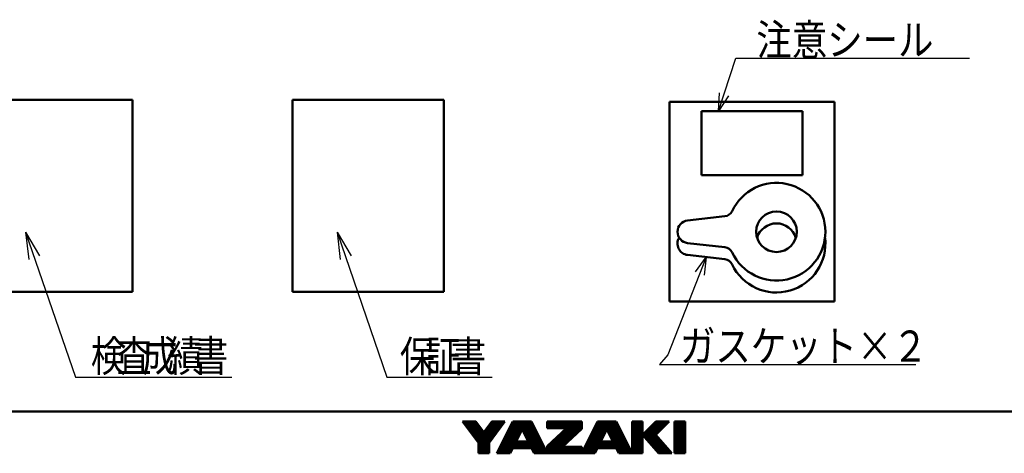
# Model space of a CAD drawing. Units: millimetres. Extents: x -187 to 595, y -472 to 103.
# Drawn here: x 90 to 311, y -472 to -374 of the extents above; entities that cross this region are included whole.
import ezdxf

# ---------------------------------------------------------------- set-up
doc = ezdxf.new("R2010")
doc.units = ezdxf.units.MM
doc.header["$LTSCALE"] = 0.354779
for name, color, linetype in [('0014_13_02', 7, 'Continuous'), ('0014_13_05', 7, 'Continuous'), ('0014_13_06', 7, 'Continuous'), ('0241_01', 7, 'Continuous'), ('0241_05', 7, 'Continuous')]:
    doc.layers.add(name, color=color, linetype=linetype)
doc.styles.get("Standard").update_dxf_attribs({"font": 'txt', "bigfont": 'extfont2'})
doc.dimstyles.get("Standard").update_dxf_attribs({"dimtxt": 2.5, "dimasz": 2.5, "dimexe": 1.25, "dimexo": 0.625, "dimtad": 1, "dimzin": 0, "dimdsep": 46, "dimtxsty": 'Standard', "dimcen": 2.5, "dimadec": 0, "dimazin": 0, "dimtfac": 0.75, "dimtmove": 0, "dimatfit": 3, "dimfxl": 1, "dimarcsym": 0})

msp = doc.modelspace()

# ---------------------------------------------------------------- linework, layer by layer
at = {"color": 7, "linetype": 'Continuous', "lineweight": 50}
for p, q in [((235.62572, -392.60902), (272.6988, -392.60902)), ((235.62572, -392.60902), (235.62572, -437.58406)), ((272.6988, -392.60902), (272.6988, -437.58406)), ((242.82572, -394.7592), (265.4988, -394.7592)), ((242.82572, -394.7592), (242.82572, -409.1592)), ((265.4988, -394.7592), (265.4988, -409.1592)), ((242.82572, -409.1592), (265.4988, -409.1592)), ((235.62572, -437.58406), (272.6988, -437.58406))]:
    msp.add_line(p, q, dxfattribs=at)
at = {"layer": '0014_13_02', "color": 2, "linetype": 'Continuous', "lineweight": 50}
for p, q in [((239.67185, -419.32426), (248.05772, -418.38113)), ((239.67185, -424.39849), (248.05772, -425.34162)), ((239.67185, -427.08271), (248.05772, -428.02584))]:
    msp.add_line(p, q, dxfattribs=at)
msp.add_circle((259.65639, -421.86138), 4.56192, dxfattribs=at)
for centre, radius, start, end in [((259.65639, -421.86138), 10.99008, 205.0963629, 154.9036371), ((247.82597, -416.32052), 2.0736, 276.41689, 334.9036371), ((239.95719, -421.86138), 2.55311, 96.41689, 263.58311), ((259.65639, -424.54559), 4.56192, 17.1094482, 162.8905518), ((239.95719, -424.54559), 2.55311, 148.2862799, 263.58311), ((259.65639, -424.54559), 10.99008, 205.0963629, 7.0144637), ((247.82597, -427.40223), 2.0736, 25.0963629, 83.58311), ((247.82597, -430.08645), 2.0736, 25.0963629, 83.58311)]:
    msp.add_arc(centre, radius, start, end, dxfattribs=at)
at = {"layer": '0014_13_05', "color": 6, "linetype": 'Continuous', "lineweight": 25}
for p, q in [((90.87347, -421.99449), (94.02926, -427.25448)), ((90.87347, -421.99449), (91.617, -428.08331)), ((90.87347, -421.99449), (102.06781, -454.57511)), ((160.87347, -421.99449), (164.02926, -427.25448)), ((160.87347, -421.99449), (161.617, -428.08331)), ((160.87347, -421.99449), (172.06781, -454.57511)), ((102.06781, -454.57511), (137.26781, -454.57511)), ((172.06781, -454.57511), (195.78781, -454.57511))]:
    msp.add_line(p, q, dxfattribs=at)
at = {"layer": '0014_13_06', "color": 7, "linetype": 'Continuous', "lineweight": 50}
for p, q in [((80.88989, -392.21808), (114.91636, -392.21808)), ((114.91636, -392.21808), (114.91636, -435.36714)), ((150.88989, -392.21808), (184.91636, -392.21808)), ((150.88989, -435.36714), (150.88989, -392.21808)), ((184.91636, -392.21808), (184.91636, -435.36714)), ((114.91636, -435.36714), (80.88989, -435.36714)), ((184.91636, -435.36714), (150.88989, -435.36714))]:
    msp.add_line(p, q, dxfattribs=at)
at = {"layer": '0241_01', "color": 2, "linetype": 'Continuous', "lineweight": 50}
msp.add_line((583, -462.28486), (13, -462.28486), dxfattribs=at)
at = {"layer": '0241_05', "color": 6, "linetype": 'Continuous', "lineweight": 50}
for p, q in [((189.0975, -464.57335), (192.07369, -464.57335)), ((192.66893, -469.33526), (189.0975, -464.57335)), ((192.07369, -464.57335), (193.8594, -466.9543)), ((193.8594, -466.9543), (195.64512, -464.57335)), ((195.04988, -469.33526), (198.62131, -464.57335)), ((195.64512, -464.57335), (198.62131, -464.57335)), ((196.8356, -471.71621), (200.40702, -464.57335)), ((200.40702, -464.57335), (204.57369, -464.57335)), ((208.14512, -471.71621), (204.57369, -464.57335)), ((208.14512, -466.06145), (208.14512, -464.57335)), ((208.14512, -464.57335), (215.88321, -464.57335)), ((215.88321, -464.57335), (215.88321, -466.2217)), ((215.88321, -471.71621), (219.45464, -464.57335)), ((219.45464, -464.57335), (223.62131, -464.57335)), ((227.19274, -471.71621), (223.62131, -464.57335)), ((227.19274, -464.57335), (229.57369, -464.57335)), ((227.19274, -471.71621), (227.19274, -464.57335)), ((232.54988, -464.57335), (229.57369, -467.54954)), ((229.57369, -464.57335), (229.57369, -471.71621)), ((235.52607, -464.57335), (232.54988, -467.54954)), ((232.54988, -464.57335), (235.52607, -464.57335)), ((236.71655, -464.57335), (239.0975, -464.57335)), ((236.71655, -471.71621), (236.71655, -464.57335)), ((239.0975, -464.57335), (239.0975, -471.71621)), ((189.37308, -464.84014), (192.2418, -464.84014)), ((189.5475, -465.17335), (192.52369, -465.17335)), ((189.82308, -465.44014), (192.6918, -465.44014)), ((189.9975, -465.77335), (192.97369, -465.77335)), ((190.19759, -466.04014), (193.1418, -466.04014)), ((190.4475, -466.37335), (193.42369, -466.37335)), ((190.64759, -466.64014), (193.5918, -466.64014)), ((190.8975, -466.97335), (196.82131, -466.97335)), ((194.09503, -466.64014), (197.07122, -466.64014)), ((194.29512, -466.37335), (197.27131, -466.37335)), ((194.54503, -466.04014), (197.52122, -466.04014)), ((194.74512, -465.77335), (197.72131, -465.77335)), ((194.99503, -465.44014), (197.97122, -465.44014)), ((195.19512, -465.17335), (198.17131, -465.17335)), ((195.44503, -464.84014), (198.42122, -464.84014)), ((199.20702, -466.97335), (202.18321, -466.97335)), ((199.50702, -466.37335), (202.48321, -466.37335)), ((199.50702, -466.67335), (202.33321, -466.67335)), ((199.80702, -465.77335), (205.17369, -465.77335)), ((199.80702, -466.07335), (205.17369, -466.07335)), ((200.10702, -465.17335), (204.87369, -465.17335)), ((200.10702, -465.47335), (204.87369, -465.47335)), ((200.40702, -464.87335), (204.57369, -464.87335)), ((202.49036, -466.35907), (201.15107, -469.03764)), ((202.49036, -466.35907), (203.82964, -469.03764)), ((202.4975, -466.37335), (205.47369, -466.37335)), ((202.6475, -466.67335), (205.47369, -466.67335)), ((202.7975, -466.97335), (205.77369, -466.97335)), ((208.14512, -464.87335), (215.88321, -464.87335)), ((208.14512, -465.17335), (215.88321, -465.17335)), ((208.14512, -465.47335), (215.88321, -465.47335)), ((208.14512, -465.77335), (215.88321, -465.77335)), ((208.14512, -466.06145), (212.4854, -466.06145)), ((212.4854, -466.06145), (208.14512, -470.06786)), ((211.4975, -466.97335), (215.06893, -466.97335)), ((215.88321, -466.2217), (211.54294, -470.22811)), ((212.1475, -466.37335), (215.71893, -466.37335)), ((212.1475, -466.67335), (215.39393, -466.67335)), ((212.4725, -466.07335), (215.88321, -466.07335)), ((218.25464, -466.97335), (221.23083, -466.97335)), ((218.55464, -466.37335), (221.53083, -466.37335)), ((218.55464, -466.67335), (221.38083, -466.67335)), ((218.85464, -465.77335), (224.22131, -465.77335)), ((218.85464, -466.07335), (224.22131, -466.07335)), ((219.15464, -465.17335), (223.92131, -465.17335)), ((219.15464, -465.47335), (223.92131, -465.47335)), ((219.45464, -464.87335), (223.62131, -464.87335)), ((221.53798, -466.35907), (220.19869, -469.03764)), ((221.53798, -466.35907), (222.87726, -469.03764)), ((221.54512, -466.37335), (224.52131, -466.37335)), ((221.69512, -466.67335), (224.52131, -466.67335)), ((221.84512, -466.97335), (224.82131, -466.97335)), ((227.19274, -464.87335), (229.57369, -464.87335)), ((227.19274, -465.17335), (229.57369, -465.17335)), ((227.19274, -465.47335), (229.57369, -465.47335)), ((227.19274, -465.77335), (229.57369, -465.77335)), ((227.19274, -466.07335), (229.57369, -466.07335)), ((227.19274, -466.37335), (229.57369, -466.37335)), ((227.19274, -466.67335), (229.57369, -466.67335)), ((227.19274, -466.97335), (229.57369, -466.97335)), ((230.14988, -466.97335), (233.12607, -466.97335)), ((230.74988, -466.37335), (233.72607, -466.37335)), ((230.74988, -466.67335), (233.42607, -466.67335)), ((231.34988, -465.77335), (234.32607, -465.77335)), ((231.34988, -466.07335), (234.02607, -466.07335)), ((231.94988, -465.17335), (234.92607, -465.17335)), ((231.94988, -465.47335), (234.62607, -465.47335)), ((232.54988, -464.87335), (235.22607, -464.87335)), ((236.71655, -464.87335), (239.0975, -464.87335)), ((236.71655, -465.17335), (239.0975, -465.17335)), ((236.71655, -465.47335), (239.0975, -465.47335)), ((236.71655, -465.77335), (239.0975, -465.77335)), ((236.71655, -466.07335), (239.0975, -466.07335)), ((236.71655, -466.37335), (239.0975, -466.37335)), ((236.71655, -466.67335), (239.0975, -466.67335)), ((236.71655, -466.97335), (239.0975, -466.97335)), ((191.0833, -467.22109), (196.63551, -467.22109)), ((191.3475, -467.57335), (196.37131, -467.57335)), ((191.54759, -467.84014), (196.17122, -467.84014)), ((191.7975, -468.17335), (195.92131, -468.17335)), ((191.99759, -468.44014), (195.72122, -468.44014)), ((192.2475, -468.77335), (195.47131, -468.77335)), ((192.44759, -469.04014), (195.27122, -469.04014)), ((198.30702, -468.77335), (201.28321, -468.77335)), ((198.30702, -469.07335), (201.13321, -469.07335)), ((198.60702, -468.17335), (201.58321, -468.17335)), ((198.60702, -468.47335), (201.43321, -468.47335)), ((198.90702, -467.57335), (201.88321, -467.57335)), ((198.90702, -467.87335), (201.73321, -467.87335)), ((199.20702, -467.27335), (202.03321, -467.27335)), ((201.15107, -469.03764), (203.82964, -469.03764)), ((202.9475, -467.27335), (205.77369, -467.27335)), ((203.0975, -467.57335), (206.07369, -467.57335)), ((203.2475, -467.87335), (206.07369, -467.87335)), ((203.3975, -468.17335), (206.37369, -468.17335)), ((203.5475, -468.47335), (206.37369, -468.47335)), ((203.6975, -468.77335), (206.67369, -468.77335)), ((203.8475, -469.07335), (206.67369, -469.07335)), ((209.5475, -468.77335), (213.11893, -468.77335)), ((209.5475, -469.07335), (212.79393, -469.07335)), ((210.1975, -468.17335), (213.76893, -468.17335)), ((210.1975, -468.47335), (213.44393, -468.47335)), ((210.8475, -467.57335), (214.41893, -467.57335)), ((210.8475, -467.87335), (214.09393, -467.87335)), ((211.4975, -467.27335), (214.74393, -467.27335)), ((217.35464, -468.77335), (220.33083, -468.77335)), ((217.35464, -469.07335), (220.18083, -469.07335)), ((217.65464, -468.17335), (220.63083, -468.17335)), ((217.65464, -468.47335), (220.48083, -468.47335)), ((217.95464, -467.57335), (220.93083, -467.57335)), ((217.95464, -467.87335), (220.78083, -467.87335)), ((218.25464, -467.27335), (221.08083, -467.27335)), ((220.19869, -469.03764), (222.87726, -469.03764)), ((221.99512, -467.27335), (224.82131, -467.27335)), ((222.14512, -467.57335), (225.12131, -467.57335)), ((222.29512, -467.87335), (225.12131, -467.87335)), ((222.44512, -468.17335), (225.42131, -468.17335)), ((222.59512, -468.47335), (225.42131, -468.47335)), ((222.74512, -468.77335), (225.72131, -468.77335)), ((222.89512, -469.07335), (225.72131, -469.07335)), ((227.19274, -467.27335), (229.57369, -467.27335)), ((227.19274, -467.57335), (229.57369, -467.57335)), ((227.19274, -467.87335), (229.57369, -467.87335)), ((227.19274, -468.17335), (229.57369, -468.17335)), ((227.19274, -468.47335), (229.57369, -468.47335)), ((227.19274, -468.77335), (229.57369, -468.77335)), ((227.19274, -469.07335), (229.57369, -469.07335)), ((229.57369, -467.54954), (233.14512, -471.71621)), ((229.5941, -467.57335), (232.57029, -467.57335)), ((229.85124, -467.87335), (232.57029, -467.87335)), ((230.10838, -468.17335), (233.08458, -468.17335)), ((230.14988, -467.27335), (232.82607, -467.27335)), ((230.36553, -468.47335), (233.08458, -468.47335)), ((230.62267, -468.77335), (233.59886, -468.77335)), ((230.87981, -469.07335), (233.59886, -469.07335)), ((232.54988, -467.54954), (236.12131, -471.71621)), ((236.71655, -467.27335), (239.0975, -467.27335)), ((236.71655, -467.57335), (239.0975, -467.57335)), ((236.71655, -467.87335), (239.0975, -467.87335)), ((236.71655, -468.17335), (239.0975, -468.17335)), ((236.71655, -468.47335), (239.0975, -468.47335)), ((236.71655, -468.77335), (239.0975, -468.77335)), ((236.71655, -469.07335), (239.0975, -469.07335)), ((192.66893, -471.71621), (192.66893, -469.33526)), ((192.66893, -469.37335), (195.04988, -469.37335)), ((192.66893, -469.64014), (195.04988, -469.64014)), ((192.66893, -469.97335), (195.04988, -469.97335)), ((192.66893, -470.24014), (195.04988, -470.24014)), ((192.66893, -470.57335), (195.04988, -470.57335)), ((192.66893, -470.84014), (195.04988, -470.84014)), ((192.66893, -471.17335), (195.04988, -471.17335)), ((195.04988, -471.71621), (195.04988, -469.33526)), ((197.10702, -471.17335), (200.08321, -471.17335)), ((197.40702, -470.57335), (200.38321, -470.57335)), ((197.40702, -470.87335), (200.23321, -470.87335)), ((197.70702, -469.97335), (207.27369, -469.97335)), ((197.70702, -470.27335), (207.27369, -470.27335)), ((198.00702, -469.37335), (206.97369, -469.37335)), ((198.00702, -469.67335), (206.97369, -469.67335)), ((200.40702, -470.52573), (199.81179, -471.71621)), ((200.40702, -470.52573), (204.57369, -470.52573)), ((204.57369, -470.52573), (205.16893, -471.71621)), ((204.5975, -470.57335), (207.57369, -470.57335)), ((204.7475, -470.87335), (207.57369, -470.87335)), ((204.8975, -471.17335), (207.87369, -471.17335)), ((208.14512, -471.71621), (208.14512, -470.06786)), ((208.14512, -470.57335), (215.88321, -470.57335)), ((208.14512, -470.87335), (215.88321, -470.87335)), ((208.14512, -471.17335), (215.88321, -471.17335)), ((208.2475, -469.97335), (211.81893, -469.97335)), ((208.2475, -470.27335), (211.81893, -470.27335)), ((208.8975, -469.37335), (212.46893, -469.37335)), ((208.8975, -469.67335), (212.14393, -469.67335)), ((211.54294, -470.22811), (215.88321, -470.22811)), ((215.88321, -470.22811), (215.88321, -471.71621)), ((216.15464, -471.17335), (219.13083, -471.17335)), ((216.45464, -470.57335), (219.43083, -470.57335)), ((216.45464, -470.87335), (219.28083, -470.87335)), ((216.75464, -469.97335), (226.32131, -469.97335)), ((216.75464, -470.27335), (226.32131, -470.27335)), ((217.05464, -469.37335), (226.02131, -469.37335)), ((217.05464, -469.67335), (226.02131, -469.67335)), ((219.45464, -470.52573), (218.8594, -471.71621)), ((219.45464, -470.52573), (223.62131, -470.52573)), ((223.62131, -470.52573), (224.21655, -471.71621)), ((223.64512, -470.57335), (226.62131, -470.57335)), ((223.79512, -470.87335), (226.62131, -470.87335)), ((223.94512, -471.17335), (226.92131, -471.17335)), ((227.19274, -469.37335), (229.57369, -469.37335)), ((227.19274, -469.67335), (229.57369, -469.67335)), ((227.19274, -469.97335), (229.57369, -469.97335)), ((227.19274, -470.27335), (229.57369, -470.27335)), ((227.19274, -470.57335), (229.57369, -470.57335)), ((227.19274, -470.87335), (229.57369, -470.87335)), ((227.19274, -471.17335), (229.57369, -471.17335)), ((231.13696, -469.37335), (234.11315, -469.37335)), ((231.3941, -469.67335), (234.11315, -469.67335)), ((231.65124, -469.97335), (234.62743, -469.97335)), ((231.90838, -470.27335), (234.62743, -470.27335)), ((232.16553, -470.57335), (235.14172, -470.57335)), ((232.42267, -470.87335), (235.14172, -470.87335)), ((232.67981, -471.17335), (235.656, -471.17335)), ((236.71655, -469.37335), (239.0975, -469.37335)), ((236.71655, -469.67335), (239.0975, -469.67335)), ((236.71655, -469.97335), (239.0975, -469.97335)), ((236.71655, -470.27335), (239.0975, -470.27335)), ((236.71655, -470.57335), (239.0975, -470.57335)), ((236.71655, -470.87335), (239.0975, -470.87335)), ((236.71655, -471.17335), (239.0975, -471.17335)), ((192.66893, -471.44014), (195.04988, -471.44014)), ((192.66893, -471.71621), (195.04988, -471.71621)), ((199.81179, -471.71621), (196.8356, -471.71621)), ((197.10702, -471.47335), (199.93321, -471.47335)), ((205.0475, -471.47335), (207.87369, -471.47335)), ((205.16893, -471.71621), (208.14512, -471.71621)), ((208.14512, -471.47335), (215.88321, -471.47335)), ((215.88321, -471.71621), (208.14512, -471.71621)), ((218.8594, -471.71621), (215.88321, -471.71621)), ((216.15464, -471.47335), (218.98083, -471.47335)), ((224.09512, -471.47335), (226.92131, -471.47335)), ((224.21655, -471.71621), (227.19274, -471.71621)), ((227.19274, -471.47335), (229.57369, -471.47335)), ((229.57369, -471.71621), (227.19274, -471.71621)), ((232.93696, -471.47335), (235.656, -471.47335)), ((236.12131, -471.71621), (233.14512, -471.71621)), ((236.71655, -471.47335), (239.0975, -471.47335)), ((239.0975, -471.71621), (236.71655, -471.71621))]:
    msp.add_line(p, q, dxfattribs=at)

# ---------------------------------------------------------------- texts
at = {"color": 7, "linetype": 'Continuous', "lineweight": 25, "char_height": 7, "attachment_point": 7, "line_spacing_factor": 0.771429}
for s, insert in [('\\A1;\\W0.8333;注意シール', (255.15145, -382.18994)), ('\\A1;\\W0.8333;ガスケット×２', (237.96396, -451.09458))]:
    msp.add_mtext(s, dxfattribs=dict(at, insert=insert))
at = {"layer": '0014_13_05', "color": 6, "lineweight": 25, "char_height": 7, "attachment_point": 7}
for s, insert in [('\\A1;\\W0.8333;検', (105.53704, -453.30896)), ('\\A1;\\W0.8333;査', (111.27704, -453.30896)), ('\\A1;\\W0.8333;成', (117.01704, -453.30896)), ('\\A1;\\W0.8333;績', (122.75704, -453.30896)), ('\\A1;\\W0.8333;書', (128.49704, -453.30896)), ('\\A1;\\W0.8333;保', (174.97396, -453.40281)), ('\\A1;\\W0.8333;証', (180.71396, -453.40281)), ('\\A1;\\W0.8333;書', (186.45396, -453.40281))]:
    msp.add_mtext(s, dxfattribs=dict(at, insert=insert))

# ---------------------------------------------------------------- leaders
at = {"color": 7, "linetype": 'Continuous', "lineweight": 25, "annotation_type": 0, "has_hookline": 1, "hookline_direction": 0}
for points, text_width in [([(246.6279, -394.7592), (250.52645, -382.81494), (254.52645, -382.81494)], 47.88975), ([(243.86478, -427.55427), (235.22017, -449.55796), (233.33896, -451.71958), (237.33896, -451.71958)], 53.05204)]:
    msp.add_leader(points, dimstyle='Standard', override={"dimtxt": 7, "dimasz": 4, "dimldrblk": 'OPEN30'}, dxfattribs=dict(at, text_width=text_width))

doc.saveas('drawing.dxf')
